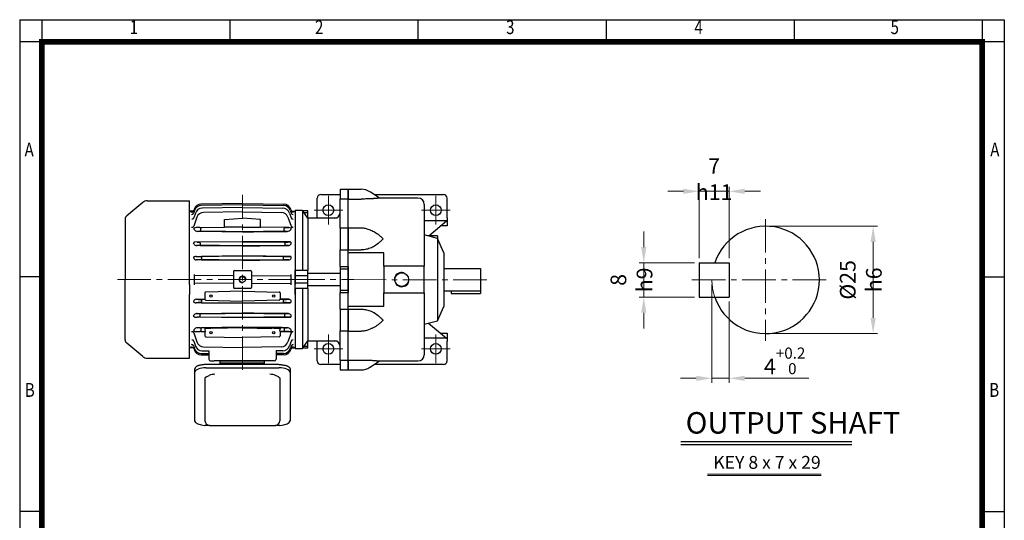
# Model space of a CAD drawing. Units: millimetres. Extents: x 743 to 1843, y -279 to 1346.
# Drawn here: x 743 to 1843, y 786 to 1346 of the extents above; entities that cross this region are included whole.
import ezdxf
from ezdxf.enums import TextEntityAlignment as Align

# ---------------------------------------------------------------- set-up
doc = ezdxf.new("R2010")
doc.units = ezdxf.units.MM
doc.header["$LTSCALE"] = 50
doc.linetypes.add('CENTER2', pattern=[1.125, 0.75, -0.125, 0.125, -0.125])
doc.linetypes.add('PHANTOM', pattern=[2.5, 1.25, -0.25, 0.25, -0.25, 0.25, -0.25])
doc.layers.get('0').update_dxf_attribs({"linetype": 'CONTINUOUS', "lineweight": 30})
doc.layers.get('DEFPOINTS').update_dxf_attribs({"linetype": 'CONTINUOUS'})
for name, color, linetype, lineweight in [('C', 1, 'CENTER2', 9), ('CENTER LINE', 1, 'CENTER2', 9), ('D', 7, 'CONTINUOUS', 9), ('O', 3, 'CONTINUOUS', 30), ('P', 6, 'PHANTOM', 9)]:
    doc.layers.add(name, color=color, linetype=linetype, lineweight=lineweight)
doc.layers.add('DT', color=2, linetype='CONTINUOUS')
doc.styles.add('ROMANS', font='romans.shx', dxfattribs={"width": 0.7, "height": 3.5, "bigfont": 'whgtxt.shx'})
doc.styles.get("Standard").update_dxf_attribs({"font": 'romans.shx', "width": 0.8, "bigfont": 'whgtxt.shx'})
doc.dimstyles.get("Standard").update_dxf_attribs({"dimtxt": 3.5, "dimasz": 3.5, "dimexe": 1, "dimexo": 1, "dimgap": 1, "dimtad": 1, "dimdec": 3, "dimdsep": 46, "dimtxsty": 'Standard', "dimcen": 0, "dimclrd": 256, "dimclre": 256, "dimclrt": 256, "dimadec": 3, "dimazin": 2, "dimtp": 0.1, "dimtm": 0.1, "dimtfac": 0.71, "dimtdec": 3, "dimtmove": 0, "dimatfit": 3, "dimfxl": 0, "dimlwd": -1, "dimlwe": -1, "dimarcsym": 0})

# ---------------------------------------------------------------- blocks, each defined once
blk = doc.blocks.new('HS_A4양식_S(297X210MM)')
at = {"color": 0}
for p, q in [((18, 277), (196, 277)), ((18, 277), (196, 277)), ((22, 277), (22, 14)), ((196, 277), (196, 14))]:
    blk.add_line(p, q, dxfattribs=at)
for p, q in [((18, 277), (18, 14)), ((56, 277), (56, 273.04)), ((90, 277), (90, 273.04)), ((124, 277), (124, 273.04)), ((158, 277), (158, 273.04)), ((192, 277), (192, 14)), ((196, 273), (18, 273)), ((22, 230.5), (18, 230.5)), ((192, 230.5), (196, 230.5)), ((22, 188), (18, 188)), ((192, 188), (196, 188))]:
    blk.add_line(p, q)
at = {"color": 3, "const_width": 1}
for points in [[(22, 17.93), (192, 17.93), (192, 273), (21.5, 273)], [(22, 273.07), (22, 17.5)]]:
    blk.add_lwpolyline(points, dxfattribs=at)
at = {"style": 'ROMANS', "width": 0.8}
for s, p in [('1', (38.64, 275.32)), ('2', (72.15, 275.32)), ('3', (106.69, 275.32)), ('4', (140.73, 275.32)), ('5', (176.19, 275.32)), ('A', (19.71, 253.18)), ('A', (194.29, 253.18)), ('B', (19.82, 209.69)), ('B', (194.18, 209.69))]:
    blk.add_text(s, height=2.5, dxfattribs=at).set_placement(p, align=Align.MIDDLE)
blk = doc.blocks.new('*D94')
at = {"layer": 'D', "transparency": 16777216}
for p, q in [((1581.6, 1115.2), (1701.6, 1115.2)), ((1696.6, 1097.7), (1696.6, 1012.7)), ((1581.6, 995.2), (1701.6, 995.2))]:
    blk.add_line(p, q, dxfattribs=at)
for points in [[(1693.7, 1097.7), (1699.5, 1097.7), (1696.6, 1115.2)], [(1693.7, 1012.7), (1699.5, 1012.7), (1696.6, 995.2)]]:
    blk.add_solid(points, dxfattribs=at)
at = {"layer": 'DEFPOINTS', "color": 0, "transparency": 16777216}
for p in [(1576.6, 1115.2), (1576.6, 995.2), (1696.6, 995.2)]:
    blk.add_point(p, dxfattribs=at)
at = {"layer": 'D', "transparency": 16777216, "insert": (1682.8, 1055.2), "char_height": 17.5, "attachment_point": 5, "rotation": 90}
blk.add_mtext('%%c25{}{\\C4; h6}', dxfattribs=at)
blk = doc.blocks.new('*D95')
at = {"layer": 'D', "transparency": 16777216}
for p, q in [((1516.6, 1050.2), (1516.6, 940.2)), ((1535.8, 1031), (1535.8, 940.2)), ((1499.1, 945.2), (1481.6, 945.2)), ((1516.6, 945.2), (1535.8, 945.2)), ((1553.3, 945.2), (1624.8, 945.2))]:
    blk.add_line(p, q, dxfattribs=at)
for points in [[(1499.1, 948.1), (1499.1, 942.3), (1516.6, 945.2)], [(1553.3, 948.1), (1553.3, 942.3), (1535.8, 945.2)]]:
    blk.add_solid(points, dxfattribs=at)
at = {"layer": 'DEFPOINTS', "color": 0, "transparency": 16777216}
for p in [(1516.6, 1055.2), (1535.8, 1036), (1535.8, 945.2)]:
    blk.add_point(p, dxfattribs=at)
at = {"layer": 'D', "transparency": 16777216, "insert": (1597.8, 964.7), "char_height": 17.5, "attachment_point": 5}
blk.add_mtext('4{}{\\H0.71x;\\C3;\\S+0.2^  0;}', dxfattribs=at)
blk = doc.blocks.new('*D96')
at = {"layer": 'D', "transparency": 16777216}
for p, q in [((1440.4, 1091.9), (1440.4, 1109.4)), ((1497.2, 1074.4), (1435.4, 1074.4)), ((1440.4, 1036), (1440.4, 1074.4)), ((1497.2, 1036), (1435.4, 1036)), ((1440.4, 1018.5), (1440.4, 1001))]:
    blk.add_line(p, q, dxfattribs=at)
for points in [[(1437.5, 1091.9), (1443.4, 1091.9), (1440.4, 1074.4)], [(1437.5, 1018.5), (1443.4, 1018.5), (1440.4, 1036)]]:
    blk.add_solid(points, dxfattribs=at)
at = {"layer": 'DEFPOINTS', "color": 0, "transparency": 16777216}
for p in [(1440.4, 1074.4), (1502.2, 1074.4), (1502.2, 1036)]:
    blk.add_point(p, dxfattribs=at)
at = {"layer": 'D', "transparency": 16777216, "insert": (1426.7, 1055.2), "char_height": 17.5, "attachment_point": 5, "rotation": 90}
blk.add_mtext('8{}{\\C4; h9}', dxfattribs=at)
blk = doc.blocks.new('*D97')
at = {"layer": 'D', "transparency": 16777216}
for p, q in [((1502.2, 1079.4), (1502.2, 1159.2)), ((1535.8, 1079.4), (1535.8, 1159.2)), ((1484.7, 1154.2), (1467.2, 1154.2)), ((1502.2, 1154.2), (1535.8, 1154.2)), ((1553.3, 1154.2), (1570.8, 1154.2))]:
    blk.add_line(p, q, dxfattribs=at)
for points in [[(1484.7, 1157.1), (1484.7, 1151.3), (1502.2, 1154.2)], [(1553.3, 1157.1), (1553.3, 1151.3), (1535.8, 1154.2)]]:
    blk.add_solid(points, dxfattribs=at)
at = {"layer": 'DEFPOINTS', "color": 0, "transparency": 16777216}
for p in [(1535.8, 1154.2), (1502.2, 1074.4), (1535.8, 1074.4)]:
    blk.add_point(p, dxfattribs=at)
at = {"layer": 'D', "transparency": 16777216, "insert": (1519, 1167.9), "char_height": 17.5, "attachment_point": 5}
blk.add_mtext('7{}{\\C4; h11}', dxfattribs=at)
blk = doc.blocks.new('RGADA')
at = {"layer": 'C'}
blk.add_line((7458.6, 2698.9), (7528.5, 2698.9), dxfattribs=at)
at = {"layer": 'O'}
for p, q in [((7513.2, 2799.9), (7522.2, 2799.9)), ((7513.2, 2799.9), (7513.2, 2788.9)), ((7522.2, 2799.9), (7522.2, 2788.9)), ((7513.2, 2788.9), (7522.2, 2788.9)), ((7513.2, 2756.4), (7513.2, 2788.9)), ((7522.2, 2756.4), (7522.2, 2788.9)), ((7471.3, 2775.9), (7463.2, 2775.9)), ((7463.2, 2775.9), (7463.2, 2708.9)), ((7477.2, 2767.4), (7471.3, 2775.9)), ((7471.3, 2775.9), (7471.3, 2708.9)), ((7477.2, 2775.8), (7471.4, 2775.8)), ((7477.2, 2773.6), (7472.9, 2773.6)), ((7477.2, 2773.6), (7477.2, 2775.8)), ((7477.2, 2767.4), (7477.2, 2773.6)), ((7507.2, 2767.4), (7477.2, 2767.4)), ((7477.2, 2767.4), (7477.2, 2708.9)), ((7522.2, 2756.4), (7513.2, 2756.4)), ((7513.2, 2756.4), (7513.2, 2732)), ((7522.2, 2756.4), (7522.2, 2732)), ((7513.2, 2732), (7522.2, 2732)), ((7513.2, 2713.3), (7513.2, 2732)), ((7522.2, 2713.3), (7522.2, 2732)), ((7477.2, 2708.9), (7463.2, 2708.9)), ((7463.2, 2703), (7463.2, 2708.9)), ((7477.2, 2703), (7477.2, 2708.9)), ((7477.2, 2706), (7513.2, 2706)), ((7513.2, 2713.3), (7513.2, 2710.9)), ((7513.2, 2713.3), (7522.2, 2713.3)), ((7513.2, 2710.9), (7513.2, 2686.9)), ((7513.2, 2710.9), (7522.2, 2710.9)), ((7522.2, 2713.3), (7522.2, 2710.9)), ((7522.2, 2710.9), (7522.2, 2686.9)), ((7477.2, 2703), (7463.2, 2703)), ((7463.2, 2694.8), (7463.2, 2703)), ((7477.2, 2694.8), (7463.2, 2694.8)), ((7463.2, 2688.9), (7463.2, 2694.8)), ((7477.2, 2694.8), (7477.2, 2703)), ((7477.2, 2688.9), (7477.2, 2694.8)), ((7477.2, 2688.9), (7463.2, 2688.9)), ((7463.2, 2688.9), (7463.2, 2621.9)), ((7471.3, 2688.9), (7471.3, 2621.9)), ((7513.2, 2691.8), (7477.2, 2691.8)), ((7477.2, 2688.9), (7477.2, 2630.4)), ((7513.2, 2686.9), (7522.2, 2686.9)), ((7513.2, 2686.9), (7513.2, 2684.4)), ((7513.2, 2684.4), (7522.2, 2684.4)), ((7513.2, 2665.8), (7513.2, 2684.4)), ((7522.2, 2686.9), (7522.2, 2684.4)), ((7522.2, 2665.8), (7522.2, 2684.4)), ((7513.2, 2665.8), (7522.2, 2665.8)), ((7513.2, 2665.8), (7513.2, 2641.4)), ((7522.2, 2665.8), (7522.2, 2641.4)), ((7513.2, 2641.4), (7522.2, 2641.4)), ((7513.2, 2608.9), (7513.2, 2641.4)), ((7522.2, 2608.9), (7522.2, 2641.4)), ((7471.3, 2621.9), (7477.2, 2630.4)), ((7477.2, 2630.4), (7507.2, 2630.4)), ((7477.2, 2624.2), (7477.2, 2630.4)), ((7463.2, 2621.9), (7471.3, 2621.9)), ((7477.2, 2622), (7471.4, 2622)), ((7477.2, 2624.2), (7472.9, 2624.2)), ((7477.2, 2622), (7477.2, 2624.2)), ((7513.2, 2608.9), (7522.2, 2608.9)), ((7513.2, 2608.9), (7513.2, 2597.9)), ((7522.2, 2608.9), (7522.2, 2597.9)), ((7513.2, 2597.9), (7522.2, 2597.9))]:
    blk.add_line(p, q, dxfattribs=at)
for centre, start, end in [((7507.2, 2773.4), 270, 0), ((7507.2, 2624.4), 0, 90)]:
    blk.add_arc(centre, 6, start, end, dxfattribs=at)
blk = doc.blocks.new('aggaw')
at = {"layer": 'C'}
for p, q in [((1091.7, 1075.4), (1091.7, 1043.4)), ((1211.7, 1075.4), (1211.7, 1043.4)), ((1075.7, 1059.4), (1107.7, 1059.4)), ((1195.7, 1059.4), (1227.7, 1059.4)), ((1268.7, 981.5), (1105.7, 981.9)), ((1091.7, 920.4), (1091.7, 888.4)), ((1211.7, 920.4), (1211.7, 888.4)), ((1075.7, 904.4), (1107.7, 904.4)), ((1195.7, 904.4), (1227.7, 904.4))]:
    blk.add_line(p, q, dxfattribs=at)
at = {"layer": 'D'}
blk.add_arc((1173.7, 981.9), 8.33, 75, 345, dxfattribs=at)
at = {"layer": 'O'}
for p, q in [((1113.7, 1082.9), (1128.3, 1082.9)), ((1113.7, 1071.9), (1113.7, 1082.9)), ((1148.7, 1072.9), (1138.2, 1079.9)), ((1079.2, 1050.9), (1079.2, 1072.9)), ((1083.2, 1076.9), (1104.7, 1076.9)), ((1113.7, 1071.9), (1128.3, 1071.9)), ((1113.7, 1039.4), (1113.7, 1071.9)), ((1142.7, 1076.9), (1220.2, 1076.9)), ((1191.7, 1072.9), (1148.7, 1072.9)), ((1148.7, 1072.9), (1148.7, 1072.9)), ((1224.2, 1050.9), (1224.2, 1072.9)), ((1198.7, 1065.9), (1198.7, 996.9)), ((1079.2, 1050.9), (1101.1, 1050.9)), ((1079.2, 1050.4), (1079.2, 1050.9)), ((1223.5, 1047.4), (1198.7, 1047.4)), ((1203.9, 1030.9), (1223.5, 1047.4)), ((1224.2, 1050.9), (1224.2, 1041.9)), ((1128.3, 1039.4), (1113.7, 1039.4)), ((1113.7, 1015.1), (1113.7, 1039.4)), ((1138.9, 1037), (1134.9, 1038.4)), ((1224.2, 1041.9), (1217, 1041.9)), ((1213.7, 1027.9), (1198.7, 1031.9)), ((1213.7, 1030.9), (1202.5, 1030.9)), ((1213.7, 1030.9), (1213.7, 1027.9)), ((1220.7, 1011.9), (1213.7, 1027.9)), ((1213.7, 1027.9), (1213.7, 935.9)), ((1113.7, 1015.1), (1128.3, 1015.1)), ((1113.7, 1011.9), (1113.7, 1015.1)), ((1153.7, 1011.9), (1113.7, 1011.9)), ((1113.7, 951.9), (1113.7, 1011.9)), ((1153.7, 996.9), (1153.7, 1011.9)), ((1220.7, 1011.9), (1220.7, 981.9)), ((1153.7, 996.9), (1153.7, 966.9)), ((1198.7, 996.9), (1153.7, 996.9)), ((1198.7, 966.9), (1198.7, 996.9)), ((1220.7, 994.4), (1261.7, 994.4)), ((1261.7, 994.4), (1261.7, 966.4)), ((1220.7, 981.9), (1220.7, 951.9)), ((1220.7, 969.4), (1261.7, 969.4)), ((1228.7, 969.4), (1228.7, 966.4)), ((1153.7, 966.9), (1198.7, 966.9)), ((1153.7, 951.9), (1153.7, 966.9)), ((1198.7, 966.9), (1198.7, 897.9)), ((1228.7, 966.4), (1261.7, 966.4)), ((1153.7, 951.9), (1113.7, 951.9)), ((1113.7, 948.8), (1113.7, 951.9)), ((1113.7, 948.8), (1128.3, 948.8)), ((1113.7, 924.4), (1113.7, 948.8)), ((1213.7, 935.9), (1220.7, 951.9)), ((1198.7, 931.9), (1213.7, 935.9)), ((1113.7, 924.4), (1128.3, 924.4)), ((1113.7, 892), (1113.7, 924.4)), ((1134.9, 925.5), (1138.9, 926.8)), ((1203.5, 933.2), (1223.5, 916.4)), ((1079.2, 912.9), (1079.2, 913.4)), ((1079.2, 890.9), (1079.2, 912.9)), ((1101.1, 912.9), (1079.2, 912.9)), ((1223.5, 916.4), (1198.7, 916.4)), ((1217, 921.9), (1224.2, 921.9)), ((1224.2, 921.9), (1224.2, 912.9)), ((1224.2, 890.9), (1224.2, 912.9)), ((1079.2, 890.9), (1079.2, 890.9)), ((1113.7, 892), (1128.3, 892)), ((1113.7, 880.9), (1113.7, 892)), ((1138.2, 883.9), (1148.7, 890.9)), ((1148.7, 890.9), (1148.7, 891)), ((1148.7, 890.9), (1191.7, 890.9)), ((1104.7, 886.9), (1083.2, 886.9)), ((1113.7, 880.9), (1128.3, 880.9)), ((1220.2, 886.9), (1142.7, 886.9))]:
    blk.add_line(p, q, dxfattribs=at)
for centre, radius in [((1091.7, 1059.4), 6), ((1211.7, 1059.4), 6), ((1173.7, 981.9), 7.62), ((1091.7, 904.4), 6), ((1211.7, 904.4), 6)]:
    blk.add_circle(centre, radius, dxfattribs=at)
for centre, radius, start, end in [((1128.3, 1065.1), 17.8, 56.3733, 90.0046), ((1083.2, 1072.9), 4, 90, 180), ((1191.7, 1065.9), 7, 0, 90), ((1220.2, 1072.9), 4, 0, 90), ((1083.2, 890.9), 4, 180, 270), ((1191.7, 897.9), 7, 270, 0), ((1220.2, 890.9), 4, 270, 0), ((1128.3, 898.7), 17.8, 269.9954, 303.6267)]:
    blk.add_arc(centre, radius, start, end, dxfattribs=at)
for points, knots in [([(1132.2, 1071.9), (1131.6, 1071.9), (1130.9, 1071.9), (1129.6, 1071.9), (1128.9, 1071.9), (1128.3, 1071.9)], [0, 0, 0, 0, 0.5, 0.5, 1, 1, 1, 1]), ([(1148.7, 1072.9), (1148.7, 1072.9), (1148.5, 1072.9), (1148.1, 1072.8), (1147.9, 1072.8), (1147.5, 1072.8), (1147.2, 1072.8), (1146.7, 1072.7), (1146.4, 1072.7), (1145.8, 1072.6), (1145.4, 1072.6), (1144.4, 1072.5), (1143.6, 1072.5), (1142.5, 1072.4), (1142, 1072.3), (1141.2, 1072.3), (1140.8, 1072.3), (1139.5, 1072.2), (1138.6, 1072.2), (1136.9, 1072.1), (1135.9, 1072), (1134.1, 1072), (1133.2, 1072), (1132.2, 1071.9)], [0, 0, 0, 0, 0.125, 0.125, 0.1875, 0.1875, 0.25, 0.25, 0.3125, 0.3125, 0.375, 0.375, 0.5, 0.5, 0.5625, 0.5625, 0.625, 0.625, 0.75, 0.75, 0.875, 0.875, 1, 1, 1, 1]), ([(1134.9, 1038.4), (1134.4, 1038.5), (1133.1, 1038.9), (1130.9, 1039.3), (1129.3, 1039.4), (1128.4, 1039.4), (1128.3, 1039.4)], [0, 0, 0, 0, 0.265189, 0.607562, 0.947107, 1, 1, 1, 1]), ([(1138.9, 1037), (1139.7, 1036.7), (1141.3, 1036.2), (1142.7, 1035.5), (1143.3, 1035.1)], [0, 0, 0, 0, 0.514908, 1, 1, 1, 1]), ([(1143.3, 1035.1), (1145.1, 1034), (1146.8, 1032.8), (1149.2, 1030.9), (1149.9, 1030.2), (1151.1, 1029.2), (1151.5, 1028.8), (1152, 1028.3), (1152.2, 1028.1), (1152.6, 1027.8), (1152.8, 1027.6), (1153, 1027.4)], [0, 0, 0, 0, 0.5, 0.5, 0.75, 0.75, 0.875, 0.875, 0.9375, 0.9375, 1, 1, 1, 1]), ([(1153, 1027.4), (1152.6, 1027.1), (1152.2, 1026.7), (1151.5, 1026), (1151.1, 1025.7), (1149.9, 1024.6), (1149.2, 1023.9), (1146.8, 1021.8), (1145.1, 1020.5), (1143.3, 1019.3)], [0, 0, 0, 0, 0.125, 0.125, 0.25, 0.25, 0.5, 0.5, 1, 1, 1, 1]), ([(1133, 1015.4), (1132.2, 1015.3), (1131.4, 1015.2), (1129.9, 1015.1), (1129.1, 1015.1), (1128.3, 1015.1)], [0, 0, 0, 0, 0.5, 0.5, 1, 1, 1, 1]), ([(1143.3, 1019.3), (1142.6, 1018.8), (1141.8, 1018.4), (1140.1, 1017.6), (1139.3, 1017.2), (1137.5, 1016.6), (1136.6, 1016.3), (1134.8, 1015.8), (1133.9, 1015.6), (1133, 1015.4)], [0, 0, 0, 0, 0.25, 0.25, 0.5, 0.5, 0.75, 0.75, 1, 1, 1, 1]), ([(1128.3, 948.8), (1129.1, 948.8), (1129.9, 948.8), (1131.4, 948.6), (1132.2, 948.6), (1133, 948.4)], [0, 0, 0, 0, 0.5, 0.5, 1, 1, 1, 1]), ([(1133, 948.4), (1134.8, 948.1), (1136.6, 947.6), (1139.2, 946.7), (1140.1, 946.3), (1141.3, 945.7), (1141.7, 945.5), (1142.6, 945), (1142.9, 944.8), (1143.3, 944.6)], [0, 0, 0, 0, 0.5, 0.5, 0.75, 0.75, 0.875, 0.875, 1, 1, 1, 1]), ([(1143.3, 944.6), (1145.1, 943.4), (1146.8, 942), (1149.2, 940), (1149.9, 939.3), (1151.1, 938.2), (1151.5, 937.8), (1152.2, 937.1), (1152.6, 936.8), (1153, 936.4)], [0, 0, 0, 0, 0.5, 0.5, 0.75, 0.75, 0.875, 0.875, 1, 1, 1, 1]), ([(1153, 936.4), (1152.8, 936.3), (1152.6, 936.1), (1152.2, 935.7), (1152, 935.5), (1151.5, 935), (1151.1, 934.7), (1149.9, 933.6), (1149.2, 933), (1146.8, 931), (1145.1, 929.8), (1143.3, 928.8)], [0, 0, 0, 0, 0.0625, 0.0625, 0.125, 0.125, 0.25, 0.25, 0.5, 0.5, 1, 1, 1, 1]), ([(1128.3, 924.4), (1128.8, 924.4), (1130.2, 924.5), (1132.3, 924.8), (1134, 925.2), (1134.8, 925.4), (1134.9, 925.5)], [0, 0, 0, 0, 0.237696, 0.604211, 0.947569, 1, 1, 1, 1]), ([(1143.3, 928.8), (1142.4, 928.2), (1141, 927.5), (1139.4, 927), (1138.9, 926.9)], [0, 0, 0, 0, 0.700831, 1, 1, 1, 1]), ([(1128.3, 892), (1128.9, 892), (1129.6, 892), (1130.9, 892), (1131.6, 891.9), (1132.2, 891.9)], [0, 0, 0, 0, 0.5, 0.5, 1, 1, 1, 1]), ([(1132.2, 891.9), (1134.1, 891.9), (1135.9, 891.8), (1138.6, 891.7), (1139.5, 891.7), (1140.8, 891.6), (1141.2, 891.6), (1142, 891.5), (1142.4, 891.5), (1143.6, 891.4), (1144.4, 891.3), (1145.4, 891.3), (1145.8, 891.2), (1146.4, 891.2), (1146.7, 891.2), (1147.2, 891.1), (1147.5, 891.1), (1147.9, 891), (1148.1, 891), (1148.5, 891), (1148.7, 890.9), (1148.7, 890.9)], [0, 0, 0, 0, 0.25, 0.25, 0.375, 0.375, 0.4375, 0.4375, 0.5, 0.5, 0.625, 0.625, 0.6875, 0.6875, 0.75, 0.75, 0.8125, 0.8125, 0.875, 0.875, 1, 1, 1, 1])]:
    blk.add_open_spline(points, degree=3, knots=knots, dxfattribs=at)
blk = doc.blocks.new('80m')
at = {"layer": 'C'}
for p, q in [((703.7, -700.9), (703.7, -505.1)), ((564, -599.9), (772.2, -599.9))]:
    blk.add_line(p, q, dxfattribs=at)
at = {"layer": 'D'}
blk.add_arc((703.7, -599.9), 4, 0, 270, dxfattribs=at)
at = {"layer": 'O'}
for p, q in [((592.3, -513.8), (574.5, -528.7)), ((597.4, -511.9), (644.7, -511.9)), ((644.7, -583.1), (644.7, -511.9)), ((703.7, -515.1), (657.3, -515.8)), ((703.7, -516.6), (657.7, -517.3)), ((703.7, -515.1), (750.1, -515.8)), ((703.7, -516.6), (749.7, -517.3)), ((648.9, -523.6), (644.7, -523.6)), ((644.7, -523.6), (644.7, -524.3)), ((648.2, -524.3), (644.7, -524.3)), ((649.9, -521.2), (649.3, -522.9)), ((650.3, -522.6), (649.3, -525.5)), ((651.2, -525.6), (649.3, -531)), ((703.7, -519.5), (658.6, -520.2)), ((703.7, -524.1), (660.3, -524.8)), ((703.7, -519.5), (748.8, -520.2)), ((703.7, -524.1), (747.1, -524.8)), ((756.2, -525.6), (758, -531)), ((757.1, -522.6), (758.1, -525.5)), ((757.5, -521.2), (758.1, -522.9)), ((758.5, -523.6), (762.7, -523.6)), ((762.7, -524.3), (759.3, -524.3)), ((762.7, -522.9), (762.7, -583.1)), ((762.7, -524.3), (762.7, -523.6)), ((572.7, -532.5), (572.7, -599.9)), ((652.8, -530.2), (649.3, -540.4)), ((683.7, -532.7), (703.7, -531.3)), ((683.7, -541.5), (683.7, -532.7)), ((723.7, -532.7), (703.7, -531.3)), ((723.7, -541.5), (723.7, -532.7)), ((754.5, -530.2), (758.1, -540.4)), ((651.9, -541.7), (683.7, -541.4)), ((656, -541.8), (651.9, -541.7)), ((653.6, -546.1), (656, -546)), ((657.1, -541.8), (657.1, -542.8)), ((657.1, -546), (657.1, -542.8)), ((657.1, -546), (703.7, -546.5)), ((703.7, -541.3), (683.7, -541.5)), ((703.7, -541.3), (723.7, -541.5)), ((750.3, -546), (703.7, -546.5)), ((755.5, -541.7), (723.7, -541.4)), ((750.3, -546), (750.2, -542.8)), ((750.3, -541.8), (750.3, -542.8)), ((751.3, -541.8), (755.5, -541.7)), ((753.8, -546.1), (751.3, -546)), ((650.5, -557.9), (703.7, -557.4)), ((653.3, -558), (650.5, -557.9)), ((703.7, -557.6), (656.4, -558.1)), ((656.4, -559.1), (656.4, -558.1)), ((656.4, -559.1), (656.4, -561.7)), ((756.9, -557.9), (703.7, -557.4)), ((703.7, -557.6), (751, -558.1)), ((751, -559.1), (751, -558.1)), ((751, -559.1), (751, -561.7)), ((754.1, -558), (756.9, -557.9)), ((652.4, -561.8), (653.3, -561.8)), ((656.4, -561.7), (703.7, -562.2)), ((751, -561.7), (703.7, -562.2)), ((755, -561.8), (754.1, -561.8)), ((650.9, -574), (703.7, -573.4)), ((652.1, -574), (650.9, -574)), ((651.9, -577.8), (652.1, -577.8)), ((703.7, -573.6), (657.9, -574.1)), ((657.9, -576), (657.9, -575.8)), ((657.9, -577.8), (703.7, -578.2)), ((756.5, -574), (703.7, -573.4)), ((703.7, -573.6), (749.5, -574.1)), ((749.5, -577.8), (703.7, -578.2)), ((749.5, -576), (749.5, -575.8)), ((755.3, -574), (756.5, -574)), ((755.5, -577.8), (755.3, -577.8)), ((644.7, -594.2), (644.7, -583.1)), ((693.7, -590.9), (693.7, -608.9)), ((694.7, -589.9), (712.7, -589.9)), ((713.7, -590.9), (713.7, -608.9)), ((762.7, -583.1), (762.7, -594.2)), ((572.7, -667.3), (572.7, -599.9)), ((644.7, -605.6), (644.7, -594.2)), ((649.7, -594.1), (649.7, -595.8)), ((693.7, -595.4), (649.7, -595.8)), ((649.7, -595.8), (649.7, -604.1)), ((649.7, -604.1), (649.7, -605.7)), ((693.7, -604.4), (649.7, -604.1)), ((713.7, -595.4), (757.7, -595.8)), ((713.7, -604.4), (757.7, -604.1)), ((757.7, -594.1), (757.7, -595.8)), ((757.7, -595.8), (757.7, -604.1)), ((757.7, -604.1), (757.7, -605.7)), ((762.7, -594.2), (762.7, -605.6)), ((644.7, -605.6), (644.7, -616.7)), ((661.7, -614.9), (661.7, -622)), ((703.7, -612.9), (662.7, -613.9)), ((712.7, -609.9), (694.7, -609.9)), ((703.7, -612.9), (744.7, -613.9)), ((745.7, -614.9), (745.7, -622)), ((762.7, -616.7), (762.7, -605.6)), ((644.7, -687.9), (644.7, -616.7)), ((650.9, -625.9), (652.1, -625.8)), ((703.7, -626.4), (650.9, -625.9)), ((651.9, -622), (661.7, -621.9)), ((652.1, -622), (651.9, -622)), ((661.7, -622), (657.9, -622.1)), ((657.9, -624), (657.9, -623.8)), ((657.9, -625.8), (703.7, -626.2)), ((662.7, -623), (703.7, -624)), ((744.7, -623), (703.7, -624)), ((749.5, -625.8), (703.7, -626.2)), ((703.7, -626.4), (756.5, -625.9)), ((755.5, -622), (745.7, -621.9)), ((745.7, -622), (749.5, -622.1)), ((749.5, -624), (749.5, -623.8)), ((755.3, -622), (755.5, -622)), ((756.5, -625.9), (755.3, -625.8)), ((762.7, -616.7), (762.7, -676.9)), ((703.7, -637.6), (656.4, -638.1)), ((703.7, -637.6), (751, -638.1)), ((650.5, -641.9), (653.3, -641.8)), ((703.7, -642.4), (650.5, -641.9)), ((653.3, -638), (652.4, -638)), ((656.4, -638.1), (656.4, -639.1)), ((656.4, -641.7), (656.4, -639.1)), ((656.4, -641.7), (703.7, -642.2)), ((751, -641.7), (703.7, -642.2)), ((703.7, -642.4), (756.9, -641.9)), ((751, -638.1), (751, -639.1)), ((751, -641.7), (751, -639.1)), ((754.1, -638), (755, -638)), ((756.9, -641.9), (754.1, -641.8)), ((649.3, -659.4), (652.8, -669.6)), ((651.9, -658.1), (656, -658)), ((661.7, -658.2), (651.9, -658.1)), ((656, -653.8), (653.6, -653.7)), ((703.7, -653.3), (657.1, -653.8)), ((657.1, -654.8), (657.1, -653.8)), ((657.1, -654.8), (657.1, -658)), ((657.1, -658), (661.7, -658)), ((661.7, -654.7), (661.7, -654.8)), ((661.7, -654.8), (661.7, -655.4)), ((661.7, -658.1), (661.7, -662.8)), ((703.7, -653.7), (670.8, -654.5)), ((703.7, -653.3), (750.3, -653.8)), ((703.7, -653.7), (736.5, -654.5)), ((745.7, -654.7), (745.7, -654.8)), ((745.7, -654.8), (745.7, -655.4)), ((750.3, -658), (745.7, -658)), ((745.7, -658.2), (755.5, -658.1)), ((745.7, -658.1), (745.7, -662.8)), ((750.2, -654.8), (750.3, -658)), ((750.3, -654.8), (750.3, -653.8)), ((751.3, -653.8), (753.8, -653.7)), ((755.5, -658.1), (751.3, -658)), ((758.1, -659.4), (754.5, -669.6)), ((649.3, -668.8), (651.2, -674.2)), ((662.7, -663.8), (703.7, -664.8)), ((744.7, -663.8), (703.7, -664.8)), ((758, -668.8), (756.2, -674.2)), ((592.3, -686), (574.5, -671.1)), ((644.7, -675.5), (648.2, -675.6)), ((648.9, -676.3), (644.7, -676.2)), ((649.3, -674.3), (650.3, -677.2)), ((649.3, -676.9), (649.9, -678.6)), ((658.5, -679.6), (658.5, -679.6)), ((658.5, -679.6), (658.6, -679.6)), ((658.6, -679.6), (666.2, -679.7)), ((660.3, -675), (703.7, -675.7)), ((666.2, -679.7), (666.2, -688.9)), ((747.1, -675), (703.7, -675.7)), ((748.8, -679.6), (741.2, -679.7)), ((741.2, -679.7), (741.2, -688.9)), ((758.1, -674.3), (757.1, -677.2)), ((758.1, -676.9), (757.5, -678.6)), ((758.5, -676.3), (762.7, -676.2)), ((759.3, -675.6), (762.7, -675.5)), ((762.7, -675.5), (762.7, -676.2)), ((597.4, -687.9), (644.7, -687.9)), ((657.3, -684), (666.2, -684.1)), ((657.7, -682.5), (658.6, -682.6)), ((658.6, -682.6), (659.3, -682.6)), ((659.3, -682.6), (663.1, -682.6)), ((663.1, -682.6), (666.2, -682.7)), ((668.2, -690.9), (672.2, -690.9)), ((735.2, -690.9), (672.2, -690.9)), ((679, -694.9), (679, -690.9)), ((679, -690.9), (728.4, -690.9)), ((728.4, -694.9), (728.4, -690.9)), ((739.2, -690.9), (735.2, -690.9)), ((744.3, -682.6), (741.2, -682.7)), ((750.1, -684), (741.2, -684.1)), ((748.1, -682.6), (744.3, -682.6)), ((748.7, -682.6), (748.1, -682.6)), ((749.7, -682.5), (748.7, -682.6)), ((650.3, -700.4), (650.3, -757.9)), ((744.4, -694.9), (662.9, -694.9)), ((662.9, -698.7), (744.4, -698.7)), ((679, -692.9), (728.4, -692.9)), ((757, -700.4), (757, -757.9)), ((661.8, -710.4), (661.8, -757.3)), ((663.4, -708.6), (666.6, -707.2)), ((744, -708.6), (740.7, -707.2)), ((745.6, -710.4), (745.6, -712.7)), ((745.6, -712.7), (745.6, -757.7)), ((667.1, -762.9), (661.8, -762.9)), ((667.4, -762.9), (740, -762.9)), ((745.6, -762.9), (740.3, -762.9))]:
    blk.add_line(p, q, dxfattribs=at)
for centre, radius in [((703.7, -599.9), 3.32), ((668.7, -618.4), 1.3), ((738.7, -618.4), 1.3), ((668.7, -659.2), 1.3), ((738.7, -659.2), 1.3)]:
    blk.add_circle(centre, radius, dxfattribs=at)
for centre, radius, start, end in [((597.4, -519.9), 8, 90, 130), ((657.4, -523.8), 8, 90.8826, 160.8826), ((750, -523.8), 8, 19.1174, 89.1174), ((657.8, -525.3), 8, 90.8923, 160.8923), ((658.7, -528.2), 8, 90.9128, 160.9128), ((660.4, -532.8), 8, 90.9464, 160.9464), ((747, -532.8), 8, 19.0536, 89.0536), ((748.6, -528.2), 8, 19.0872, 89.0872), ((749.5, -525.3), 8, 19.1077, 89.1077), ((577.7, -532.5), 5, 130, 180), ((652.1, -546.4), 4.74, 92.6591, 129.7629), ((651.6, -542), 2.66, 198.0918, 220.3522), ((653.9, -540.6), 5.5, 220.0243, 266.2435), ((651.9, -544.6), 2.87, 90.332, 90.792), ((753.4, -540.6), 5.5, 273.7565, 319.9757), ((755.5, -544.6), 2.87, 89.208, 89.668), ((755.3, -546.4), 4.74, 50.2371, 87.3409), ((755.8, -542), 2.66, 319.6478, 341.9082), ((652.4, -558.4), 3.45, 210.5313, 269.1711), ((755, -558.4), 3.45, 270.8289, 329.4687), ((651.8, -575.2), 2.62, 200.4641, 271.7931), ((755.6, -575.2), 2.62, 268.2069, 339.5359), ((694.7, -590.9), 1, 90, 180), ((712.7, -590.9), 1, 0, 90), ((662.7, -614.9), 1, 91.36, 180), ((694.7, -608.9), 1, 180, 270), ((712.7, -608.9), 1, 270, 0), ((744.7, -614.9), 1, 0, 88.64), ((651.8, -624.6), 2.6, 88.0247, 159.7181), ((662.7, -622), 1, 180, 268.64), ((744.7, -622), 1, 271.36, 0), ((755.6, -624.6), 2.6, 20.2819, 91.9753), ((652.4, -641.5), 3.45, 90.8282, 149.4693), ((755, -641.5), 3.45, 30.5307, 89.1718), ((651.6, -657.9), 2.66, 139.6478, 161.9083), ((652.1, -653.4), 4.74, 230.2372, 267.3408), ((653.9, -659.2), 5.47, 93.6524, 140.0798), ((651.9, -655.3), 2.87, 269.208, 269.668), ((814, -6677.7), 6025, 91.3613, 91.44837), ((593.4, -6677.7), 6025, 88.55163, 88.6387), ((753.4, -659.2), 5.47, 39.9202, 86.3476), ((755.3, -653.4), 4.74, 272.6592, 309.7628), ((755.5, -655.3), 2.87, 270.332, 270.792), ((755.8, -657.9), 2.66, 18.0917, 40.3522), ((752.6, -657.4), 5.8, 339.8493, 359.5508), ((577.7, -667.3), 5, 180, 230), ((660.4, -667), 8, 199.0536, 269.0536), ((662.7, -662.8), 1, 180, 268.64), ((744.7, -662.8), 1, 271.36, 0), ((747, -667), 8, 270.9464, 340.9464), ((657.4, -676), 8, 199.1174, 269.1174), ((657.8, -674.5), 8, 199.1077, 269.1077), ((658.7, -671.6), 8, 199.0872, 269.0872), ((658.6, -671.6), 8.02, 267.3332, 269.0835), ((658.6, -671.6), 8.01, 267.5772, 269.1033), ((748.6, -671.6), 8, 270.9128, 340.9128), ((749.5, -674.5), 8, 270.8923, 340.8923), ((750, -676), 8, 270.8826, 340.8826), ((597.4, -679.9), 8, 230, 270), ((668.2, -688.9), 2, 180, 270), ((739.2, -688.9), 2, 270, 0), ((673.5, -723.9), 18.1, 91.6326, 112.2472), ((733.9, -723.9), 18.1, 67.7528, 88.3674), ((667.5, -757.3), 5.66, 183.9961, 258.9872), ((739.9, -757.3), 5.66, 281.0128, 356.0039)]:
    blk.add_arc(centre, radius, start, end, dxfattribs=at)
for centre, major_axis, ratio, start_param, end_param in [((646.9, -522.1), (2.36, -0.82), 0.995154, 5.059942, 6.283185), ((646.9, -524.7), (2.36, -0.82), 0.957854, 5.048238, 6.283185), ((646.9, -522.1), (-2.36, 0.82), 0.995154, 3.107633, 3.141593), ((646.9, -522.1), (-2.36, 0.82), 0.995735, 3.113484, 3.141593), ((760.5, -522.1), (2.36, 0.82), 0.995154, 3.141593, 3.185786), ((760.5, -522.1), (2.36, 0.82), 0.995735, 3.141593, 3.183454), ((760.5, -522.1), (-2.36, -0.82), 0.995154, 0, 1.223244), ((760.4, -524.6), (2.36, 0.82), 0.959371, 3.141593, 3.190608), ((760.5, -524.7), (2.36, 0.82), 0.957854, 3.141593, 3.204987), ((760.5, -524.7), (-2.36, -0.82), 0.957854, 0, 1.234948), ((647, -530.2), (-2.36, 0.82), 0.881029, 1.882279, 3.141593), ((760.4, -530.2), (2.36, 0.82), 0.881029, 3.141593, 4.400906), ((646.9, -539.6), (2.36, -0.82), 0.75138, 4.982048, 6.283185), ((631, -599.9), (0, 77.8), 0.34493, -0.771965, -0.763712), ((661.7, -541.7), (-6, -0.06), 0.012215, 0.332025, 0.699095), ((661.7, -546.1), (-6, 0.06), 0.012215, -0.699095, -0.332025), ((745.7, -541.7), (6, -0.06), 0.012215, -0.699095, -0.332025), ((745.7, -546.1), (6, 0.06), 0.012215, 0.332025, 0.699095), ((776.4, -599.9), (0, 77.8), 0.34493, 0.763712, 0.771965), ((760.4, -539.6), (-2.36, -0.82), 0.75138, 0, 1.301137), ((659.2, -557.9), (-6.25, -0.06), 0.017451, 0.33278, 1.098529), ((748.2, -557.9), (6.25, -0.06), 0.017451, -1.098529, -0.33278), ((659.2, -561.9), (-6.25, 0.06), 0.017451, -1.098529, -0.33278), ((748.2, -561.9), (6.25, 0.06), 0.017451, 0.33278, 1.098529), ((658, -573.9), (-6.25, -0.06), 0.022688, 0.333206, 1.554936), ((658, -577.9), (-6.25, 0.06), 0.022688, 4.728249, 5.94998), ((657.9, -575.8), (-0.02, 1.75), 0.015633, 0.022688, 1.570646), ((657.9, -576), (-0.02, -1.75), 0.015633, 4.712539, 6.260497), ((749.4, -573.9), (6.25, -0.06), 0.022688, 4.728249, 5.94998), ((749.5, -575.8), (0.02, 1.75), 0.015633, 4.712539, 6.260497), ((749.5, -576), (0.02, -1.75), 0.015633, 0.022688, 1.570646), ((749.4, -577.9), (6.25, 0.06), 0.022688, 0.333206, 1.554936), ((658, -621.9), (-6.25, -0.06), 0.022688, 0.333206, 1.554936), ((658, -625.9), (-6.25, 0.06), 0.022688, 4.728249, 5.94998), ((657.9, -623.8), (-0.02, 1.75), 0.015633, 0.022688, 1.570646), ((657.9, -624), (-0.02, -1.75), 0.015633, 4.712539, 6.260497), ((749.4, -621.9), (6.25, -0.06), 0.022688, 4.728249, 5.94998), ((749.5, -623.8), (0.02, 1.75), 0.015633, 4.712539, 6.260497), ((749.5, -624), (0.02, -1.75), 0.015633, 0.022688, 1.570646), ((749.4, -625.9), (6.25, 0.06), 0.022688, 0.333206, 1.554936), ((659.2, -637.9), (-6.25, -0.06), 0.017451, 0.33278, 1.098529), ((659.2, -641.9), (-6.25, 0.06), 0.017451, -1.098529, -0.33278), ((748.2, -637.9), (6.25, -0.06), 0.017451, -1.098529, -0.33278), ((748.2, -641.9), (6.25, 0.06), 0.017451, 0.33278, 1.098529), ((646.9, -660.2), (-2.36, -0.82), 0.75138, 3.141593, 4.44273), ((631, -599.9), (0, -77.8), 0.34493, 0.763712, 0.771965), ((661.7, -653.7), (-6, -0.06), 0.012215, 0.332025, 0.699095), ((661.7, -658.1), (-6, 0.06), 0.012215, -0.699095, -0.332025), ((662.7, -655.4), (0, 2.37), 0.422618, 1.570796, 2.325742), ((662.7, -658.1), (1, -0.01), 0.013555, 2.928546, 3.141728), ((744.7, -655.4), (0, 2.37), 0.422618, 3.957444, 4.712389), ((744.7, -658.1), (-1, -0.01), 0.013555, 3.141457, 3.35464), ((745.7, -653.7), (6, -0.06), 0.012215, -0.699095, -0.332025), ((745.7, -658.1), (6, 0.06), 0.012215, 0.332025, 0.699095), ((776.4, -599.9), (0, -77.8), 0.34493, -0.771965, -0.763712), ((760.4, -660.2), (2.36, -0.82), 0.75138, 1.840456, 3.141593), ((760.4, -658.1), (-2.04, 1.44), 0.398838, 0.329017, 0.61412), ((647, -669.7), (2.36, 0.82), 0.881029, 0, 1.259314), ((760.4, -669.7), (-2.36, 0.82), 0.881029, 5.023871, 6.283185), ((646.9, -677.7), (2.36, 0.82), 0.995154, 0, 1.223244), ((646.9, -675.1), (-2.36, -0.82), 0.957854, 3.141593, 4.37654), ((646.9, -675.1), (2.36, 0.82), 0.957854, 0.24861, 1.234948), ((760.5, -675.1), (2.36, -0.82), 0.957854, 1.906645, 3.141593), ((760.5, -677.7), (-2.36, 0.82), 0.995154, 5.059942, 6.283185), ((760.5, -675.1), (-2.36, 0.82), 0.957854, 5.048238, 6.038055), ((662.5, -703.8), (12.2, 0.1), 0.423335, 1.531793, 3.10259), ((744.9, -703.8), (-12.2, 0.1), 0.423335, 3.180596, 4.751392), ((667.4, -710.4), (-5.59, 0), 0.45399, -0.785398, 0), ((662.6, -757.7), (12.3, -0.1), 0.424794, 3.195419, 4.650487), ((744.8, -757.7), (-12.3, -0.1), 0.424794, 1.632698, 3.087766)]:
    blk.add_ellipse(centre, major_axis=major_axis, ratio=ratio, start_param=start_param, end_param=end_param, dxfattribs=at)
at = {"layer": 'O', "extrusion": (0, 0, -1)}
blk.add_ellipse((740, -710.4), major_axis=(5.59, 0), ratio=0.45399, start_param=-0.785398, end_param=0, dxfattribs=at)
at = {"layer": 'O'}
for points, degree in [([(703.7, -546.6), (687, -546.4), (670.3, -546.2), (653.6, -546.1)], 3), ([(703.7, -546.6), (720.4, -546.4), (737.1, -546.2), (753.8, -546.1)], 3), ([(649.5, -560.1), (649.4, -559.9), (649.4, -559.7)], 2), ([(757.9, -560.1), (758, -559.9), (758, -559.7)], 2), ([(703.7, -562.3), (686.6, -562.1), (669.5, -562), (652.4, -561.8)], 3), ([(703.7, -562.3), (720.8, -562.1), (737.9, -562), (755, -561.8)], 3), ([(649.3, -576.1), (649.3, -575.9), (649.3, -575.7)], 2), ([(703.7, -578.3), (686.4, -578.1), (669.1, -578), (651.9, -577.8)], 3), ([(703.7, -578.3), (721, -578.1), (738.2, -578), (755.5, -577.8)], 3), ([(758, -576.1), (758.1, -575.9), (758.1, -575.7)], 2), ([(649.3, -624.1), (649.3, -623.9), (649.3, -623.7)], 2), ([(758.1, -624.1), (758.1, -623.9), (758, -623.7)], 2), ([(652.4, -638), (669.5, -637.8), (686.6, -637.7), (703.7, -637.5)], 3), ([(755, -638), (737.9, -637.8), (720.8, -637.7), (703.7, -637.5)], 3), ([(649.4, -640.1), (649.4, -639.9), (649.5, -639.7)], 2), ([(758, -640.1), (758, -639.9), (757.9, -639.7)], 2), ([(653.6, -653.7), (670.3, -653.6), (687, -653.4), (703.7, -653.3)], 3), ([(753.8, -653.7), (737.1, -653.6), (720.4, -653.4), (703.7, -653.3)], 3), ([(667.4, -762.9), (667, -762.9), (666.7, -762.9), (666.4, -762.8)], 3), ([(740, -762.9), (740.3, -762.9), (740.7, -762.9), (741, -762.8)], 3)]:
    blk.add_open_spline(points, degree=degree, dxfattribs=at)
for points, knots in [([(649.4, -559.7), (649.2, -559.4), (649.1, -559), (649.3, -558.5), (649.4, -558.3), (649.9, -558), (650.2, -557.9), (650.5, -557.9)], [0, 0, 0, 0, 0.5, 0.5, 0.75, 0.75, 1, 1, 1, 1]), ([(758, -559.7), (758.2, -559.4), (758.3, -559), (758.1, -558.5), (758, -558.3), (757.5, -558), (757.1, -557.9), (756.9, -557.9)], [0, 0, 0, 0, 0.5, 0.5, 0.75, 0.75, 1, 1, 1, 1]), ([(649.3, -575.7), (649.2, -575.5), (649.2, -575.3), (649.3, -575), (649.3, -574.9), (649.4, -574.7), (649.4, -574.6), (649.6, -574.4), (649.7, -574.3), (649.9, -574.2), (650, -574.1), (650.3, -574), (650.4, -574), (650.6, -574), (650.7, -574), (650.9, -574)], [0, 0, 0, 0, 0.25, 0.25, 0.375, 0.375, 0.5, 0.5, 0.625, 0.625, 0.75, 0.75, 0.875, 0.875, 1, 1, 1, 1]), ([(758.1, -575.7), (758.1, -575.5), (758.2, -575.3), (758.1, -575), (758.1, -574.9), (758, -574.7), (757.9, -574.6), (757.8, -574.4), (757.7, -574.3), (757.5, -574.2), (757.4, -574.1), (757.1, -574), (757, -574), (756.8, -574), (756.6, -574), (756.5, -574)], [0, 0, 0, 0, 0.25, 0.25, 0.375, 0.375, 0.5, 0.5, 0.625, 0.625, 0.75, 0.75, 0.875, 0.875, 1, 1, 1, 1]), ([(650.9, -625.9), (650.7, -625.9), (650.6, -625.9), (650.4, -625.8), (650.3, -625.8), (650, -625.7), (649.9, -625.6), (649.7, -625.5), (649.6, -625.4), (649.4, -625.2), (649.4, -625.1), (649.3, -624.9), (649.3, -624.8), (649.2, -624.5), (649.2, -624.3), (649.3, -624.1)], [0, 0, 0, 0, 0.125, 0.125, 0.25, 0.25, 0.375, 0.375, 0.5, 0.5, 0.625, 0.625, 0.75, 0.75, 1, 1, 1, 1]), ([(756.5, -625.9), (756.6, -625.9), (756.8, -625.9), (757, -625.8), (757.1, -625.8), (757.4, -625.7), (757.5, -625.6), (757.7, -625.5), (757.8, -625.4), (757.9, -625.2), (758, -625.1), (758.1, -624.9), (758.1, -624.8), (758.2, -624.5), (758.1, -624.3), (758.1, -624.1)], [0, 0, 0, 0, 0.125, 0.125, 0.25, 0.25, 0.375, 0.375, 0.5, 0.5, 0.625, 0.625, 0.75, 0.75, 1, 1, 1, 1]), ([(650.5, -641.9), (650.2, -641.9), (649.9, -641.8), (649.4, -641.6), (649.3, -641.4), (649.1, -640.8), (649.2, -640.4), (649.4, -640.1)], [0, 0, 0, 0, 0.25, 0.25, 0.5, 0.5, 1, 1, 1, 1]), ([(756.9, -641.9), (757.1, -641.9), (757.5, -641.8), (758, -641.6), (758.1, -641.4), (758.3, -640.8), (758.2, -640.4), (758, -640.1)], [0, 0, 0, 0, 0.25, 0.25, 0.5, 0.5, 1, 1, 1, 1]), ([(662, -657.1), (662, -657.2), (662.1, -657.3), (662.1, -657.5), (662.1, -657.6), (662, -657.7), (662, -657.7), (661.9, -657.9), (661.9, -657.9), (661.8, -658), (661.7, -658), (661.7, -658)], [0, 0, 0, 0, 0.25, 0.25, 0.375, 0.375, 0.5, 0.5, 0.75, 0.75, 1, 1, 1, 1]), ([(745.4, -657.1), (745.4, -657.2), (745.3, -657.3), (745.3, -657.5), (745.3, -657.6), (745.3, -657.7), (745.4, -657.7), (745.4, -657.9), (745.5, -657.9), (745.6, -658), (745.6, -658), (745.7, -658)], [0, 0, 0, 0, 0.25, 0.25, 0.375, 0.375, 0.5, 0.5, 0.75, 0.75, 1, 1, 1, 1]), ([(662.9, -694.9), (662.8, -694.9), (662.3, -694.9), (661.5, -694.9), (660.6, -695), (659.7, -695.1), (658.8, -695.3), (658, -695.4), (655.8, -695.7), (655, -695.9), (654.3, -696.2), (653.6, -696.5), (652.9, -696.8), (652.4, -697.2), (651.8, -697.6), (651.4, -698), (651, -698.4), (650.7, -698.9), (650.5, -699.4), (650.4, -699.8), (650.3, -700.2), (650.3, -700.4), (650.3, -700.4)], [0, 0, 0, 0, 0.028288, 0.081907, 0.135555, 0.189241, 0.242989, 0.296821, 0.350764, 0.404846, 0.459098, 0.513548, 0.568218, 0.623109, 0.678171, 0.733204, 0.787839, 0.841582, 0.893954, 0.944749, 0.990805, 1, 1, 1, 1]), ([(744.4, -694.9), (744.6, -694.9), (745.1, -694.9), (745.9, -694.9), (746.8, -695), (747.7, -695.1), (748.5, -695.3), (749.4, -695.4), (751.6, -695.7), (752.4, -695.9), (753.1, -696.2), (753.8, -696.5), (754.4, -696.8), (755, -697.2), (755.5, -697.6), (756, -698), (756.4, -698.4), (756.7, -698.9), (756.9, -699.4), (757, -699.8), (757, -700.2), (757, -700.4), (757, -700.4)], [0, 0, 0, 0, 0.028288, 0.081907, 0.135555, 0.189241, 0.242989, 0.296821, 0.350764, 0.404846, 0.459098, 0.513548, 0.568218, 0.623109, 0.678171, 0.733204, 0.787839, 0.841582, 0.893954, 0.944749, 0.990805, 1, 1, 1, 1]), ([(661.8, -757.3), (661.8, -757.4), (661.8, -757.5), (661.8, -757.6), (661.8, -757.7)], [0, 0, 0, 0, 0.05252088, 0.06455775, 0.06455775, 0.06455775, 0.06455775])]:
    blk.add_open_spline(points, degree=3, knots=knots, dxfattribs=at)

msp = doc.modelspace()

# ---------------------------------------------------------------- linework, layer by layer
at = {"layer": 'CENTER LINE'}
for p, q in [((1576.5676, 1123.1736), (1576.5676, 987.1736)), ((1494.1676, 1055.1736), (1644.5676, 1055.1736))]:
    msp.add_line(p, q, dxfattribs=at)
at = {"layer": 'D'}
for p, q in [((1511.6742, 837.9975), (1638.6138, 837.9975)), ((1511.6742, 836.3975), (1638.6138, 836.3975))]:
    msp.add_line(p, q, dxfattribs=at)
at = {"layer": 'DT'}
for p, q in [((1481.7524, 874.5231), (1672.9537, 874.5231)), ((1481.7524, 871.3231), (1672.9537, 871.3231))]:
    msp.add_line(p, q, dxfattribs=at)
at = {"layer": 'O'}
for p, q in [((1502.1676, 1074.3736), (1535.7676, 1074.3736)), ((1502.1676, 1074.3736), (1502.1676, 1035.9736)), ((1535.7676, 1074.3736), (1535.7676, 1035.9736)), ((1502.1676, 1035.9736), (1535.7676, 1035.9736))]:
    msp.add_line(p, q, dxfattribs=at)
msp.add_arc((1576.5676, 1055.1736), 60, 198.6629249, 161.3370751, dxfattribs=at)
at = {"layer": 'P'}
msp.add_arc((1576.5676, 1055.1736), 60, 180, 198.6629249, dxfattribs=at)

# ---------------------------------------------------------------- block references
at = {"lineweight": 0, "xscale": 6.177600000000001, "yscale": 6.177600000000001, "zscale": 6.177600000000001}
msp.add_blockref('HS_A4양식_S(297X210MM)', (632.2731, -365.1725), dxfattribs=at)
at = {"layer": 'D'}
for name, p in [('RGADA', (-6411.9984, -1643.2934)), ('aggaw', (-3.5, 73.6647)), ('80m', (288.5409, 1655.5035))]:
    msp.add_blockref(name, p, dxfattribs=at)

# ---------------------------------------------------------------- texts
at = {"layer": 'D', "insert": (1518.1435, 858.4378), "char_height": 14.4, "attachment_point": 1, "style": 'ROMANS'}
msp.add_mtext_dynamic_manual_height_columns('KEY 8 x 7 x 29', width=186.468711, gutter_width=17.7679, heights=[0], dxfattribs=at)
at = {"layer": 'DT', "insert": (1487.211, 907.4226), "char_height": 24, "attachment_point": 1, "style": 'ROMANS'}
msp.add_mtext_dynamic_manual_height_columns('OUTPUT SHAFT', width=302.06056, gutter_width=17.7679, heights=[0], dxfattribs=at)

# ---------------------------------------------------------------- dimensions: what is measured, and where the dimension line sits
at = {"layer": 'D'}
dim = msp.add_linear_dim(base=(1535.7676, 1154.1837), p1=(1502.1676, 1074.3736), p2=(1535.7676, 1074.3736), text='7{}{\\C4; h11}', dimstyle='Standard', override={"dimscale": 5}, dxfattribs=at)
dim.commit()
dim.dimension.update_dxf_attribs({"geometry": '*D97', "text_midpoint": (1518.9676, 1154.1837), "dimtype": 160})
for base, p1, p2, text, override, picture, middle in [((1696.5838, 995.1736), (1576.5676, 1115.1736), (1576.5676, 995.1736), '%%c25{}{\\C4; h6}', {"dimscale": 5, "dimtp": 0.1, "dimtm": 0.1, "dimtdec": 3, "dimtzin": 8}, '*D94', (1696.5838, 1055.1736)), ((1440.4423, 1074.3736), (1502.1676, 1035.9736), (1502.1676, 1074.3736), '8{}{\\C4; h9}', {"dimscale": 5}, '*D96', (1440.4423, 1055.1736))]:
    dim = msp.add_linear_dim(base=base, p1=p1, p2=p2, angle=90, text=text, dimstyle='Standard', override=override, dxfattribs=at)
    dim.commit()
    dim.dimension.update_dxf_attribs({"geometry": picture, "text_midpoint": middle, "dimtype": 160})
dim = msp.add_linear_dim(base=(1535.7676, 945.1742), p1=(1516.5676, 1055.1736), p2=(1535.7676, 1035.9736), text='4{}{\\H0.71x;\\C3;\\S+0.2^  0;}', dimstyle='Standard', override={"dimscale": 5, "dimtp": 0.2, "dimtm": 0, "dimtdec": 3, "dimtzin": 8}, dxfattribs=at)
dim.commit()
dim.dimension.update_dxf_attribs({"geometry": '*D95', "text_midpoint": (1597.7643, 964.6701)})

doc.saveas('drawing.dxf')
